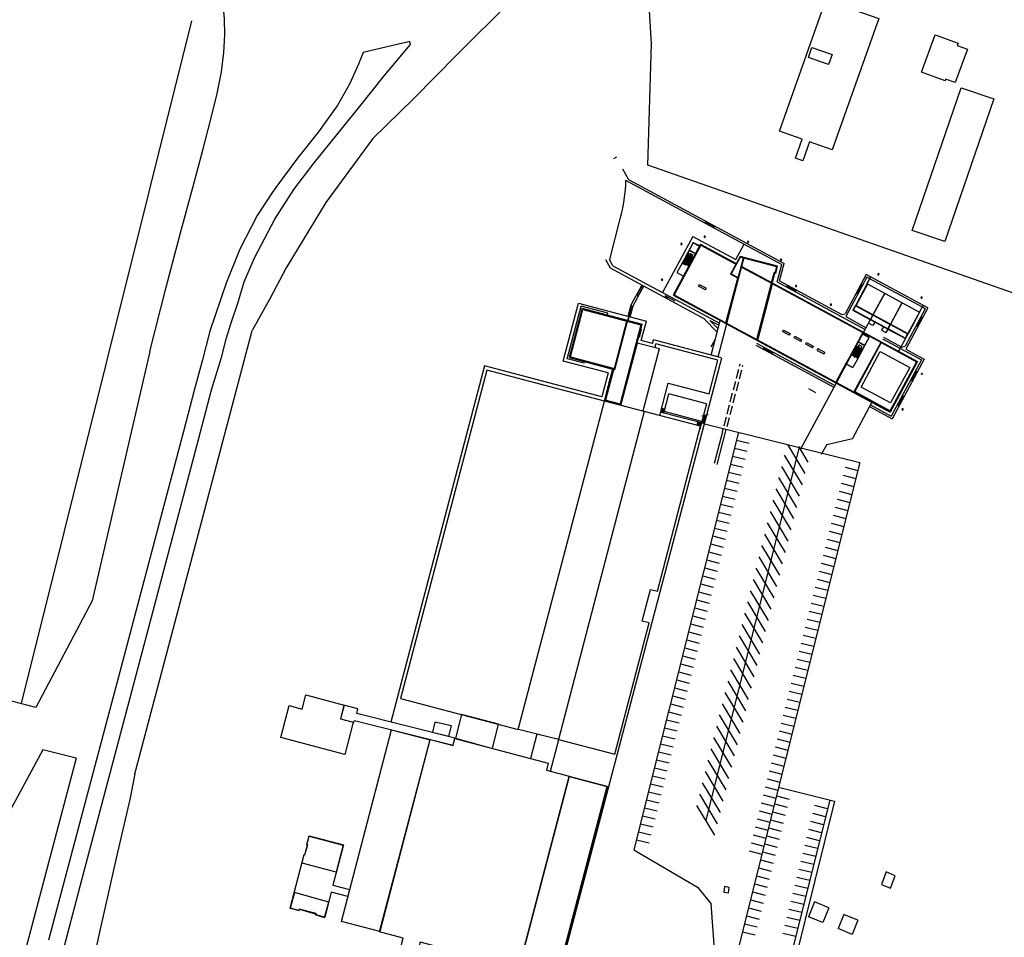
# Model space of a CAD drawing. Units: metres. Extents: x 295 to 779, y 55 to 405.
# Drawn here: x 534 to 578, y 319 to 361 of the extents above; entities that cross this region are included whole.
import ezdxf

# ---------------------------------------------------------------- set-up
doc = ezdxf.new("R2010")
doc.units = ezdxf.units.M
doc.header["$LTSCALE"] = 0.5
doc.linetypes.add('HIDDEN', pattern=[9.525, 6.35, -3.175])
doc.layers.add('VISTA', color=1, linetype='Continuous')

msp = doc.modelspace()

# ---------------------------------------------------------------- linework, layer by layer
at = {"layer": 'VISTA', "linetype": 'Continuous'}
for p, q in [((562.262, 360.03), (562.137, 362.051)), ((555.819, 361.917), (553.428, 359.54)), ((541.335, 361.072), (533.584, 329.988)), ((575.175, 360.433, 64.145), (575.175, 360.433, 64.145)), ((551.272, 360.134), (549.141, 359.638)), ((550.102, 358.565), (551.299, 359.999)), ((551.299, 359.999), (551.272, 360.134)), ((551.272, 360.134), (551.272, 360.134)), ((551.272, 360.134, 62.955), (551.272, 360.134, 62.955)), ((551.299, 359.999), (551.299, 359.999)), ((551.299, 359.999, 62.956), (551.299, 359.999, 62.956)), ((562.096, 354.496), (562.262, 360.03)), ((562.262, 360.03), (562.262, 360.03)), ((576.182, 359.954, 64.17), (576.182, 359.954, 64.17)), ((576.218, 360.052, 64.171), (576.218, 360.052, 64.171)), ((549.141, 359.638), (548.928, 359.107)), ((549.141, 359.638), (549.142, 359.638)), ((549.141, 359.638, 62.943), (549.142, 359.638, 62.943)), ((553.428, 359.54), (551.432, 357.521)), ((553.428, 359.54), (553.428, 359.54)), ((553.428, 359.54, 62.871), (553.428, 359.54, 62.871)), ((570.483, 359.537, 66.142), (570.483, 359.537, 66.142)), ((576.64, 359.786, 64.037), (576.64, 359.786, 64.037)), ((548.928, 359.107), (548.536, 358.213)), ((548.928, 359.107), (548.928, 359.107)), ((548.928, 359.107, 62.936), (548.928, 359.107, 62.936)), ((570.326, 359.085, 66.135), (570.326, 359.085, 66.135)), ((548.973, 357.151), (550.102, 358.565)), ((574.555, 358.735), (574.555, 358.735)), ((574.555, 358.735, 64.132), (574.555, 358.735, 64.132)), ((548.536, 358.213), (547.994, 357.245)), ((575.625, 358.345, 64.168), (575.625, 358.345, 64.168)), ((575.652, 358.418, 64.157), (575.652, 358.418, 64.157)), ((576.083, 358.261, 64.01), (576.083, 358.261, 64.01)), ((576.355, 358.028, 64.392), (576.356, 358.028, 64.392)), ((546.917, 354.611), (548.973, 357.151)), ((547.994, 357.245), (547.111, 356.019)), ((551.432, 357.521), (549.582, 355.719)), ((551.432, 357.521), (551.432, 357.521)), ((551.432, 357.521, 62.931), (551.432, 357.521, 62.931)), ((577.842, 357.517, 64.407), (577.842, 357.517, 64.407)), ((547.111, 356.019), (546.161, 354.813)), ((547.111, 356.019), (547.112, 356.019)), ((547.111, 356.019, 62.929), (547.112, 356.019, 62.929)), ((549.582, 355.719), (547.442, 352.801)), ((549.582, 355.719), (549.582, 355.719)), ((549.582, 355.719, 62.915), (549.582, 355.719, 62.915)), ((570.491, 355.194, 65.741), (570.491, 355.194, 65.741)), ((546.161, 354.813), (545.455, 353.884)), ((545.994, 353.394), (546.917, 354.611)), ((546.161, 354.813), (546.161, 354.813)), ((546.161, 354.813, 62.906), (546.161, 354.813, 62.906)), ((546.917, 354.611), (546.917, 354.611)), ((546.917, 354.611, 62.973), (546.917, 354.611, 62.973)), ((560.667, 354.86), (560.539, 354.789)), ((582.445, 347.382), (562.096, 354.496)), ((560.951, 354.34), (561.216, 353.856)), ((545.455, 353.884), (545.042, 353.323)), ((545.455, 353.884), (545.455, 353.884)), ((545.455, 353.884, 62.976), (545.455, 353.884, 62.976)), ((561.086, 353.824), (568.196, 349.986)), ((561.216, 353.856), (568.301, 350.031)), ((545.042, 353.323), (544.319, 352.212)), ((545.042, 353.323), (545.042, 353.323)), ((545.042, 353.323, 62.992), (545.042, 353.323, 62.992)), ((545.118, 352.046), (545.994, 353.394)), ((545.994, 353.394), (545.994, 353.394)), ((545.994, 353.394, 63.035), (545.994, 353.394, 63.035)), ((547.442, 352.801), (545.641, 349.834)), ((547.442, 352.801), (547.442, 352.801)), ((547.442, 352.801, 62.883), (547.442, 352.801, 62.883)), ((544.319, 352.212), (543.534, 350.671)), ((544.319, 352.212), (544.319, 352.212)), ((544.319, 352.212, 62.937), (544.319, 352.212, 62.937)), ((544.201, 350.29), (545.118, 352.046)), ((560.831, 352.052), (560.349, 350.207)), ((564.712, 351.92), (564.852, 351.866)), ((564.712, 351.92), (564.828, 351.83)), ((565.158, 351.679), (564.712, 351.92)), ((564.142, 351.261), (562.762, 348.706)), ((564.5, 350.898), (563.253, 348.588)), ((564.512, 350.857), (563.293, 348.6)), ((564.163, 350.985), (563.639, 350.015)), ((564.166, 350.975), (563.977, 350.625)), ((564.142, 351.261), (566.102, 350.203)), ((564.163, 350.985), (564.46, 350.825)), ((564.166, 350.975), (564.457, 350.818)), ((564.5, 350.898), (566.123, 350.021)), ((564.512, 350.857), (566.109, 349.995)), ((566.102, 350.203), (566.484, 350.91)), ((566.102, 350.203), (566.484, 350.91)), ((543.534, 350.671), (542.917, 349.128)), ((563.974, 350.618), (563.646, 350.012)), ((563.722, 349.995), (563.993, 350.497)), ((563.785, 349.962), (564.029, 350.413)), ((563.792, 349.958), (564.035, 350.409)), ((563.818, 349.975), (564.049, 350.402)), ((563.999, 350.357), (563.87, 350.427)), ((564.02, 350.397), (563.892, 350.467)), ((563.896, 349.953), (564.145, 350.415)), ((564.264, 350.462), (563.967, 350.622)), ((564.268, 350.468), (563.977, 350.625)), ((563.993, 350.497), (564.145, 350.415)), ((564.047, 350.408), (564.041, 350.411)), ((564.05, 350.415), (564.045, 350.418)), ((543.736, 349.196), (544.201, 350.29)), ((544.201, 350.29), (544.201, 350.29)), ((544.201, 350.29, 63.045), (544.201, 350.29, 63.045)), ((563.639, 350.015), (563.422, 349.613)), ((563.646, 350.012), (563.639, 350.015)), ((563.792, 349.958), (563.656, 350.031)), ((563.968, 349.914), (563.678, 350.071)), ((563.828, 350.041), (563.699, 350.11)), ((563.849, 350.08), (563.721, 350.15)), ((563.871, 350.12), (563.742, 350.189)), ((563.892, 350.16), (563.763, 350.229)), ((563.913, 350.199), (563.785, 350.269)), ((563.808, 349.966), (563.803, 349.969)), ((563.935, 350.239), (563.806, 350.308)), ((563.812, 349.973), (563.807, 349.976)), ((563.824, 349.971), (564.055, 350.398)), ((563.956, 350.278), (563.827, 350.348)), ((563.978, 350.318), (563.849, 350.387)), ((563.99, 349.953), (563.854, 350.026)), ((564.011, 349.993), (563.876, 350.066)), ((563.896, 349.953), (563.877, 349.989)), ((563.896, 349.953), (563.936, 349.957)), ((564.032, 350.033), (563.897, 350.106)), ((564.054, 350.072), (563.918, 350.145)), ((564.075, 350.112), (563.94, 350.185)), ((564.096, 350.151), (563.961, 350.224)), ((564.118, 350.191), (563.983, 350.264)), ((564.139, 350.231), (564.004, 350.304)), ((564.161, 350.27), (564.025, 350.343)), ((564.04, 350.386), (564.027, 350.394)), ((564.047, 350.383), (564.182, 350.31)), ((566.296, 350.343), (565.863, 349.54)), ((566.304, 350.31), (565.893, 349.549)), ((566.215, 349.375), (566.449, 350.272)), ((566.229, 349.342), (566.478, 350.295)), ((568.002, 349.897), (566.296, 350.343)), ((566.449, 350.272), (566.304, 350.31)), ((567.966, 349.875), (566.471, 350.266)), ((567.987, 349.186), (568.196, 349.986)), ((568.092, 349.231), (568.301, 350.031)), ((545.641, 349.834), (544.896, 348.419)), ((545.641, 349.834), (545.641, 349.834)), ((545.641, 349.834, 62.818), (545.641, 349.834, 62.818)), ((563.422, 349.613), (563.719, 349.453)), ((566.229, 349.342), (565.863, 349.54)), ((566.215, 349.375), (565.893, 349.549)), ((566.364, 349.857), (567.723, 349.124)), ((566.372, 349.887), (567.758, 349.139)), ((567.73, 349.154), (567.844, 349.589)), ((567.737, 349.15), (567.852, 349.587)), ((567.866, 349.584), (567.751, 349.143)), ((567.844, 349.589), (567.852, 349.618)), ((567.917, 349.57), (567.844, 349.589)), ((567.895, 349.607), (567.852, 349.618)), ((567.895, 349.607), (567.966, 349.875)), ((567.917, 349.57), (568.002, 349.897)), ((542.917, 349.128), (542.171, 346.947)), ((542.917, 349.128), (542.918, 349.128)), ((542.917, 349.128, 62.975), (542.918, 349.128, 62.975)), ((543.452, 348.272), (543.736, 349.196)), ((564.406, 348.988), (564.445, 349.061)), ((564.749, 348.897), (564.445, 349.061)), ((565.656, 347.325), (566.189, 349.364)), ((565.697, 347.303), (566.229, 349.342)), ((567.055, 346.569), (567.723, 349.124)), ((567.082, 346.555), (567.758, 349.139)), ((567.11, 346.54), (567.777, 349.094)), ((567.723, 349.124), (571.878, 346.881)), ((567.758, 349.139), (572.711, 346.465)), ((567.987, 349.186), (571.99, 347.025)), ((568.092, 349.231), (570.933, 347.698)), ((571.603, 348.634), (571.844, 349.079)), ((572.087, 349.108), (572.247, 349.405)), ((564.71, 348.824), (564.406, 348.988)), ((564.749, 348.897), (564.71, 348.824)), ((568.419, 349.005), (568.56, 348.951)), ((568.419, 349.005), (568.535, 348.915)), ((568.865, 348.765), (568.419, 349.005)), ((571.603, 348.634), (571.657, 348.774)), ((571.603, 348.634), (571.693, 348.75)), ((543.136, 347.326), (543.452, 348.272)), ((543.452, 348.272), (543.452, 348.272)), ((543.452, 348.272, 63.147), (543.452, 348.272, 63.147)), ((544.896, 348.419), (544.089, 346.974)), ((544.896, 348.419), (544.896, 348.419)), ((544.896, 348.419, 62.791), (544.896, 348.419, 62.791)), ((558.248, 345.58), (558.944, 348.22)), ((558.944, 348.22), (562.034, 347.405)), ((562.892, 348.548), (563.032, 348.494)), ((562.892, 348.548), (563.008, 348.458)), ((563.337, 348.307), (562.892, 348.548)), ((563.253, 348.588), (565.648, 347.295)), ((563.293, 348.6), (565.656, 347.325)), ((558.432, 345.687), (559.063, 348.08)), ((559.116, 347.988), (558.523, 345.74)), ((558.578, 345.772), (559.148, 347.933)), ((560.285, 347.758), (559.063, 348.08)), ((559.116, 347.988), (561.843, 347.269)), ((559.148, 347.933), (561.788, 347.237)), ((560.265, 347.685), (560.285, 347.758)), ((570.933, 347.698), (571.075, 347.74)), ((571.558, 348.097), (572.337, 347.677)), ((574.469, 347.805), (574.636, 348.115)), ((542.923, 346.646), (543.136, 347.326)), ((543.136, 347.326), (543.136, 347.326)), ((543.136, 347.326, 63.149), (543.136, 347.326, 63.149)), ((544.435, 347.594), (544.435, 347.594)), ((544.435, 347.594, 62.774), (544.435, 347.594, 62.774)), ((560.579, 345.244), (561.149, 347.406)), ((560.597, 345.193), (561.178, 347.398)), ((561.619, 346.421), (561.843, 347.269)), ((561.798, 346.513), (562.034, 347.405)), ((564.986, 345.859), (565.396, 347.427)), ((565.298, 345.776), (565.689, 347.273)), ((565.648, 347.295), (571.463, 344.155)), ((565.656, 347.325), (567.055, 346.569)), ((571.105, 347.605), (572.033, 347.104)), ((572.223, 347.466), (571.919, 346.893)), ((572.422, 347.361), (572.337, 347.201)), ((572.35, 347.67), (573.129, 347.249)), ((574.585, 347.599), (574.344, 347.154)), ((574.344, 347.154), (574.392, 347.293)), ((574.344, 347.154), (574.432, 347.276)), ((541.571, 337.451), (544.089, 346.974)), ((542.171, 346.947), (541.833, 345.643)), ((542.171, 346.947), (542.171, 346.947)), ((542.171, 346.947, 62.993), (542.171, 346.947, 62.993)), ((561.788, 347.237), (560.839, 343.64)), ((561.714, 346.69), (561.804, 347.031)), ((561.737, 346.867), (561.759, 346.861)), ((561.739, 346.874), (561.76, 346.868)), ((561.78, 347.03), (561.802, 347.024)), ((561.782, 347.037), (561.804, 347.031)), ((568.228, 346.925), (568.267, 346.997)), ((568.532, 346.761), (568.228, 346.925)), ((568.267, 346.997), (568.571, 346.833)), ((568.571, 346.833), (568.532, 346.761)), ((571.878, 346.881), (571.258, 345.732)), ((571.919, 346.893), (571.284, 345.718)), ((571.879, 346.82), (572.176, 346.66)), ((571.904, 346.866), (572.696, 346.439)), ((572.826, 347.143), (572.738, 346.984)), ((573.024, 347.036), (572.936, 346.877)), ((573.142, 347.242), (573.921, 346.822)), ((542.692, 345.739), (542.923, 346.646)), ((560.874, 343.567), (561.626, 346.419)), ((561.619, 346.421), (562.631, 346.154)), ((561.692, 346.696), (561.714, 346.69)), ((561.694, 346.703), (561.716, 346.698)), ((562.316, 346.376), (561.798, 346.513)), ((562.316, 346.376), (562.362, 346.55)), ((565.459, 345.734), (562.362, 346.55)), ((562.427, 346.208), (562.469, 346.367)), ((565.289, 345.624), (562.469, 346.367)), ((565.174, 346.615), (564.96, 346.219)), ((567.055, 346.569), (570.659, 344.623)), ((568.756, 346.64), (568.795, 346.712)), ((569.06, 346.476), (568.756, 346.64)), ((568.795, 346.712), (569.099, 346.548)), ((569.099, 346.548), (569.06, 346.476)), ((569.06, 346.476), (569.099, 346.548)), ((569.099, 346.548), (569.06, 346.476)), ((569.284, 346.355), (569.323, 346.427)), ((569.323, 346.427), (569.627, 346.263)), ((572.711, 346.465), (571.463, 344.155)), ((572.723, 346.425), (571.504, 344.167)), ((571.683, 346.456), (571.98, 346.296)), ((571.687, 346.463), (571.977, 346.306)), ((571.876, 346.814), (572.166, 346.657)), ((571.977, 346.306), (572.17, 346.663)), ((571.98, 346.296), (572.176, 346.66)), ((572.711, 346.465), (574.374, 345.567)), ((572.723, 346.425), (574.333, 345.555)), ((572.782, 346.597), (574.559, 345.638)), ((572.825, 346.676), (573.665, 346.222)), ((561.882, 343.311), (562.631, 346.154)), ((567.814, 345.929), (567.368, 346.17)), ((567.368, 346.17), (567.509, 346.116)), ((567.368, 346.17), (567.485, 346.08)), ((569.588, 346.191), (569.284, 346.355)), ((569.588, 346.191), (569.627, 346.263)), ((569.812, 346.07), (569.851, 346.142)), ((569.812, 346.07), (570.116, 345.906)), ((570.155, 345.978), (569.851, 346.142)), ((570.155, 345.978), (570.116, 345.906)), ((570.116, 345.906), (570.155, 345.978)), ((571.411, 345.952), (571.546, 345.879)), ((571.432, 345.991), (571.567, 345.918)), ((571.444, 345.832), (571.711, 346.326)), ((571.453, 346.031), (571.589, 345.958)), ((571.475, 346.071), (571.61, 345.997)), ((571.495, 345.784), (571.725, 346.211)), ((571.496, 346.11), (571.631, 346.037)), ((571.501, 345.78), (571.732, 346.208)), ((571.514, 345.773), (571.745, 346.2)), ((571.517, 346.15), (571.653, 346.077)), ((571.521, 345.77), (571.752, 346.197)), ((571.539, 346.189), (571.674, 346.116)), ((571.56, 346.229), (571.695, 346.156)), ((571.717, 346.195), (571.582, 346.269)), ((571.586, 345.755), (571.853, 346.25)), ((571.615, 345.944), (571.744, 345.874)), ((571.636, 345.983), (571.765, 345.914)), ((571.637, 345.676), (571.973, 346.3)), ((571.658, 346.023), (571.786, 345.953)), ((571.665, 345.712), (571.98, 346.296)), ((571.679, 346.062), (571.808, 345.993)), ((571.7, 346.102), (571.829, 346.033)), ((571.853, 346.25), (571.711, 346.326)), ((571.722, 346.142), (571.851, 346.072)), ((571.723, 346.192), (571.737, 346.185)), ((571.738, 346.209), (571.743, 346.207)), ((571.742, 346.216), (571.747, 346.213)), ((571.743, 346.181), (571.872, 346.112)), ((573.665, 346.222), (573.808, 346.265)), ((573.837, 346.13), (574.681, 345.674)), ((541.833, 345.643), (541.47, 344.306)), ((541.833, 345.643), (541.833, 345.643)), ((541.833, 345.643, 63.086), (541.833, 345.643, 63.086)), ((542.245, 344.273), (542.692, 345.739)), ((557.945, 317.189), (565.472, 345.73)), ((560.291, 345.041), (558.248, 345.58)), ((559.2, 345.484), (558.432, 345.687)), ((558.523, 345.74), (560.552, 345.205)), ((558.578, 345.772), (560.579, 345.244)), ((559.2, 345.484), (559.219, 345.557)), ((564.883, 344.086), (565.289, 345.624)), ((565.298, 345.776), (564.986, 345.859)), ((571.258, 345.732), (571.115, 345.468)), ((571.284, 345.718), (571.142, 345.454)), ((571.258, 345.732), (571.284, 345.718)), ((571.368, 345.873), (571.665, 345.712)), ((571.389, 345.912), (571.524, 345.839)), ((571.444, 345.832), (571.425, 345.867)), ((571.637, 345.676), (571.432, 345.297)), ((571.444, 345.832), (571.484, 345.835)), ((571.499, 345.768), (571.505, 345.765)), ((571.503, 345.774), (571.508, 345.771)), ((571.551, 345.825), (571.68, 345.755)), ((571.572, 345.864), (571.701, 345.795)), ((571.594, 345.904), (571.722, 345.835)), ((574.333, 345.555), (573.114, 343.298)), ((574.374, 345.567), (573.127, 343.257)), ((574.559, 345.638), (573.179, 343.082)), ((574.681, 345.674), (573.215, 342.96)), ((554.664, 345.369), (550.409, 329.149)), ((560.006, 343.961), (554.664, 345.369)), ((560.291, 345.041), (560.006, 343.961)), ((560.141, 343.824), (560.508, 345.217)), ((560.185, 343.813), (560.552, 345.205)), ((560.455, 345.072), (560.414, 344.92)), ((560.492, 345.213), (560.456, 345.079)), ((560.552, 345.205), (560.597, 345.193)), ((571.115, 345.468), (570.659, 344.623)), ((571.142, 345.454), (570.671, 344.583)), ((571.142, 345.454), (571.115, 345.468)), ((571.142, 345.454), (571.432, 345.297)), ((574.097, 344.678), (574.338, 345.123)), ((574.338, 345.123), (574.248, 345.007)), ((574.338, 345.123), (574.284, 344.983)), ((560.328, 344.593), (560.288, 344.441)), ((560.37, 344.753), (560.33, 344.601)), ((560.412, 344.912), (560.372, 344.76)), ((562.642, 343.11), (563.028, 344.575)), ((563.028, 344.575), (564.883, 344.086)), ((570.671, 344.583), (569.048, 341.576)), ((570.686, 344.609), (571.478, 344.182)), ((541.47, 344.306), (540.962, 342.378)), ((541.47, 344.306), (541.47, 344.306)), ((541.47, 344.306, 63.097), (541.47, 344.306, 63.097)), ((541.644, 342.01), (542.245, 344.273)), ((542.245, 344.273), (542.245, 344.273)), ((542.245, 344.273, 63.118), (542.245, 344.273, 63.118)), ((560.244, 344.274), (560.204, 344.122)), ((560.286, 344.434), (560.246, 344.281)), ((569.407, 344.329), (569.729, 344.156)), ((571.463, 344.155), (573.127, 343.257)), ((571.504, 344.167), (573.114, 343.298)), ((571.518, 344.194), (573.129, 343.325)), ((560.122, 343.758, 65.321), (560.122, 343.758, 65.321)), ((561.933, 343.291, 65.296), (560.125, 343.762)), ((560.125, 343.762), (560.125, 343.762)), ((560.125, 343.762, 65.318), (560.125, 343.762, 65.318)), ((562.825, 343.217), (563.055, 344.087)), ((564.765, 343.636), (563.055, 344.087)), ((572.295, 343.706), (571.407, 342.062)), ((573.729, 343.995), (573.488, 343.549)), ((573.488, 343.549), (573.536, 343.688)), ((561.933, 343.291, 65.296), (561.933, 343.291, 65.296)), ((561.933, 343.291, 65.296), (561.933, 343.291, 65.296)), ((561.933, 343.291, 65.296), (561.933, 343.291, 65.296)), ((561.937, 343.282, 65.313), (561.938, 343.282, 65.313)), ((561.937, 343.282, 65.313), (561.938, 343.282, 65.313)), ((561.937, 343.282, 65.313), (561.938, 343.282, 65.313)), ((562.825, 343.217), (562.68, 343.256)), ((562.837, 343.261), (562.692, 343.299)), ((562.848, 343.304), (562.703, 343.343)), ((562.86, 343.348), (562.714, 343.386)), ((562.871, 343.391), (562.726, 343.43)), ((564.554, 342.839), (562.844, 343.29)), ((564.765, 343.636), (564.535, 342.766)), ((572.191, 343.513), (573.215, 342.96)), ((572.234, 343.593), (573.179, 343.082)), ((573.488, 343.549), (573.576, 343.671)), ((564.535, 342.766), (562.825, 343.217)), ((564.361, 342.812), (564.323, 342.667)), ((564.405, 342.801), (564.366, 342.656)), ((564.448, 342.789), (564.41, 342.644)), ((564.692, 342.772), (564.547, 342.81)), ((564.556, 343.09), (564.844, 343.158)), ((564.703, 342.815), (564.558, 342.853)), ((564.715, 342.859), (564.57, 342.897)), ((564.726, 342.902), (564.581, 342.94)), ((564.738, 342.946), (564.592, 342.984)), ((564.749, 342.989), (564.604, 343.027)), ((564.76, 343.033), (564.615, 343.071)), ((564.772, 343.076), (564.627, 343.114)), ((540.962, 342.378), (540.345, 340.042)), ((564.492, 342.778), (564.453, 342.633)), ((564.535, 342.766), (564.459, 342.476)), ((564.68, 342.728), (564.535, 342.766)), ((538.825, 331.35), (541.644, 342.01)), ((570.239, 341.792), (571.407, 342.062)), ((570.239, 341.792), (569.989, 341.328)), ((540.345, 340.042), (538.246, 332.126)), ((538.753, 326.79), (541.571, 337.451)), ((534.253, 329.819), (514.946, 334.691)), ((536.814, 334.666), (534.253, 329.819)), ((538.246, 332.126), (536.675, 326.185)), ((536.338, 321.961), (538.825, 331.35)), ((548.267, 329.914, 64.69), (548.267, 329.914, 64.69)), ((548.279, 329.926, 64.731), (548.279, 329.926, 64.731)), ((550.845, 330.219, 64.516), (550.845, 330.219, 64.516)), ((548.852, 329.541, 64.718), (548.852, 329.541, 64.718)), ((548.905, 329.754, 64.675), (548.905, 329.754, 64.675)), ((553.617, 329.513, 65.309), (553.617, 329.513, 65.309)), ((548.112, 329.295, 64.703), (548.112, 329.295, 64.703)), ((548.112, 329.294, 65.743), (548.112, 329.294, 65.743)), ((548.696, 329.14, 65.733), (548.696, 329.14, 65.733)), ((548.724, 329.141, 64.742), (548.724, 329.141, 64.742)), ((548.745, 329.225, 64.739), (548.745, 329.225, 64.739)), ((552.411, 329.152, 66.77), (552.412, 329.152, 66.77)), ((553.161, 328.971), (553.161, 328.971)), ((553.161, 328.971, 66.786), (553.161, 328.971, 66.786)), ((550.434, 328.8, 64.827), (550.434, 328.8, 64.827)), ((552.3, 328.69, 66.778), (552.3, 328.69, 66.778)), ((553.05, 328.509, 66.76), (553.05, 328.509, 66.76)), ((556.204, 328.813, 65.339), (556.204, 328.813, 65.339)), ((558.031, 328.358), (556.209, 328.813)), ((556.209, 328.813), (556.209, 328.813)), ((556.209, 328.813, 65.335), (556.209, 328.813, 65.335)), ((557.041, 328.584, 65.365), (557.041, 328.584, 65.365)), ((552.172, 328.347, 65.451), (552.172, 328.347, 65.451)), ((552.193, 328.356, 65.344), (552.193, 328.356, 65.344)), ((553.238, 328.081, 65.352), (553.238, 328.081, 65.352)), ((553.241, 328.094, 65.339), (553.241, 328.094, 65.339)), ((553.322, 328.417), (553.323, 328.417)), ((553.322, 328.417, 65.322), (553.323, 328.417, 65.322)), ((553.322, 328.4), (553.322, 328.4)), ((553.322, 328.4, 65.33), (553.322, 328.4, 65.33)), ((553.334, 328.385, 65.336), (553.334, 328.385, 65.336)), ((534.567, 327.884), (528.139, 316.001)), ((536.077, 327.503), (534.567, 327.884)), ((548.312, 327.681), (548.312, 327.681)), ((548.312, 327.681, 65.733), (548.312, 327.681, 65.733)), ((555.035, 327.958), (555.036, 327.958)), ((555.035, 327.958, 65.356), (555.036, 327.958, 65.356)), ((536.077, 327.503), (524.782, 284.716)), ((556.758, 327.492, 65.342), (556.758, 327.492, 65.342)), ((557.56, 327.285, 65.365), (557.56, 327.285, 65.365)), ((557.566, 327.283, 65.372), (557.567, 327.283, 65.372)), ((538.753, 326.79), (538.52, 325.622)), ((538.753, 326.79), (538.753, 326.79)), ((538.753, 326.79, 63.375), (538.753, 326.79, 63.375)), ((557.476, 326.959, 65.362), (557.476, 326.959, 65.362)), ((557.483, 326.966, 65.356), (557.483, 326.966, 65.356)), ((557.675, 326.908), (557.675, 326.908)), ((557.675, 326.908, 65.367), (557.675, 326.908, 65.367)), ((536.675, 326.185), (534.821, 319.219)), ((538.52, 325.622), (537.909, 322.957)), ((538.52, 325.622), (538.52, 325.622)), ((538.52, 325.622, 63.375), (538.52, 325.622, 63.375)), ((570.38, 325.6), (567.781, 315.19)), ((570.598, 325.545), (567.977, 315.046)), ((548.237, 323.553, 64.922), (548.237, 323.553, 64.922)), ((548.244, 323.557, 64.992), (548.244, 323.557, 64.992)), ((537.909, 322.957), (537.147, 319.589)), ((537.909, 322.957), (537.91, 322.957)), ((537.909, 322.957, 63.38), (537.91, 322.957, 63.38)), ((547.911, 322.317), (547.911, 322.317)), ((547.911, 322.317, 64.95), (547.911, 322.317, 64.95)), ((534.622, 315.457), (536.338, 321.961)), ((547.766, 321.729, 64.798), (547.766, 321.729, 64.798)), ((547.692, 321.412, 64.591), (547.692, 321.412, 64.591)), ((547.583, 320.944), (547.583, 320.944)), ((547.583, 320.944, 64.979), (547.583, 320.944, 64.979)), ((569.685, 320.963), (569.409, 320.287)), ((570.334, 320.694), (569.685, 320.963)), ((566.624, 320.471), (565.031, 314.085)), ((570.334, 320.694), (570.06, 320.02)), ((571.021, 320.391), (570.757, 319.746)), ((571.661, 320.129), (571.021, 320.391)), ((547.388, 320.257, 64.972), (547.388, 320.257, 64.972)), ((547.393, 320.269, 64.987), (547.394, 320.269, 64.987)), ((548.159, 320.071), (548.16, 320.071)), ((548.159, 320.071, 64.821), (548.16, 320.071, 64.821)), ((570.062, 320.02), (569.409, 320.287)), ((571.661, 320.129), (571.397, 319.484)), ((537.147, 319.589), (537.147, 319.589)), ((537.147, 319.589, 63.353), (537.147, 319.589, 63.353)), ((549.889, 319.601, 65.302), (549.889, 319.601, 65.302)), ((549.897, 319.618, 65.29), (549.897, 319.618, 65.29)), ((571.399, 319.484), (570.757, 319.746))]:
    msp.add_line(p, q, dxfattribs=at)
at = {"layer": 'VISTA'}
for p, q in [((564.512, 350.857), (566.109, 349.995)), ((561.816, 349.015), (561.557, 348.536)), ((561.829, 349.008), (561.57, 348.529)), ((561.882, 348.979), (561.623, 348.5)), ((561.895, 348.972), (561.636, 348.493)), ((561.206, 347.623), (561.342, 348.14)), ((561.22, 347.619), (561.356, 348.133)), ((561.278, 347.604), (561.41, 348.104)), ((561.293, 347.6), (561.424, 348.096)), ((569.627, 346.263), (569.588, 346.191)), ((566.219, 342.35), (561.465, 323.339)), ((564.682, 342.734), (571.748, 340.967)), ((566.128, 341.986), (566.71, 341.841)), ((568.984, 341.659), (564.738, 324.68)), ((566.037, 341.622), (566.619, 341.477)), ((569.26, 340.469), (568.469, 341.787)), ((569.389, 340.983), (568.964, 341.691)), ((565.946, 341.259), (566.528, 341.113)), ((569.131, 339.954), (568.321, 341.305)), ((565.855, 340.895), (566.437, 340.749)), ((571.748, 340.967), (566.624, 320.471)), ((569.003, 339.44), (568.192, 340.79)), ((571.075, 340.749), (571.657, 340.604)), ((565.673, 340.167), (566.255, 340.022)), ((565.764, 340.531), (566.346, 340.385)), ((568.874, 338.925), (568.064, 340.276)), ((570.984, 340.385), (571.566, 340.24)), ((565.582, 339.803), (566.164, 339.658)), ((568.745, 338.411), (567.935, 339.762)), ((570.802, 339.658), (571.385, 339.512)), ((570.893, 340.022), (571.476, 339.876)), ((565.491, 339.44), (566.073, 339.294)), ((568.617, 337.896), (567.807, 339.247)), ((570.712, 339.294), (571.294, 339.148)), ((565.4, 339.076), (565.982, 338.93)), ((570.621, 338.93), (571.203, 338.785)), ((565.218, 338.348), (565.8, 338.203)), ((565.309, 338.712), (565.891, 338.566)), ((568.488, 337.382), (567.678, 338.733)), ((570.53, 338.566), (571.112, 338.421)), ((565.127, 337.984), (565.709, 337.839)), ((568.36, 336.867), (567.549, 338.218)), ((570.439, 338.203), (571.021, 338.057)), ((565.036, 337.621), (565.618, 337.475)), ((568.231, 336.353), (567.421, 337.704)), ((570.257, 337.475), (570.839, 337.329)), ((570.348, 337.839), (570.93, 337.693)), ((564.945, 337.257), (565.527, 337.111)), ((568.102, 335.838), (567.292, 337.189)), ((570.166, 337.111), (570.748, 336.966)), ((564.763, 336.529), (565.345, 336.384)), ((564.854, 336.893), (565.436, 336.747)), ((567.974, 335.324), (567.163, 336.675)), ((570.075, 336.747), (570.657, 336.602)), ((564.672, 336.165), (565.254, 336.02)), ((567.845, 334.809), (567.035, 336.16)), ((569.984, 336.384), (570.566, 336.238)), ((564.581, 335.802), (565.163, 335.656)), ((567.716, 334.295), (566.906, 335.646)), ((569.802, 335.656), (570.384, 335.51)), ((569.893, 336.02), (570.475, 335.874)), ((564.49, 335.438), (565.072, 335.292)), ((569.711, 335.292), (570.293, 335.147)), ((564.399, 335.074), (564.981, 334.928)), ((567.588, 333.781), (566.777, 335.131)), ((569.62, 334.928), (570.202, 334.783)), ((564.217, 334.346), (564.8, 334.201)), ((564.308, 334.71), (564.891, 334.565)), ((567.459, 333.266), (566.649, 334.617)), ((569.529, 334.565), (570.111, 334.419)), ((564.127, 333.983), (564.709, 333.837)), ((567.33, 332.752), (566.52, 334.102)), ((569.347, 333.837), (569.929, 333.691)), ((569.438, 334.201), (570.02, 334.055)), ((564.036, 333.619), (564.618, 333.473)), ((567.202, 332.237), (566.392, 333.588)), ((569.256, 333.473), (569.838, 333.328)), ((563.945, 333.255), (564.527, 333.109)), ((567.073, 331.723), (566.263, 333.073)), ((569.165, 333.109), (569.747, 332.964)), ((563.763, 332.527), (564.345, 332.382)), ((563.854, 332.891), (564.436, 332.746)), ((566.945, 331.208), (566.134, 332.559)), ((569.074, 332.745), (569.656, 332.6)), ((563.672, 332.164), (564.254, 332.018)), ((566.816, 330.694), (566.006, 332.044)), ((568.983, 332.382), (569.565, 332.236)), ((563.581, 331.8), (564.163, 331.654)), ((568.801, 331.654), (569.383, 331.509)), ((568.892, 332.018), (569.474, 331.872)), ((563.49, 331.436), (564.072, 331.29)), ((566.687, 330.179), (565.877, 331.53)), ((568.71, 331.29), (569.292, 331.145)), ((563.308, 330.708), (563.89, 330.563)), ((563.399, 331.072), (563.981, 330.927)), ((566.559, 329.665), (565.748, 331.015)), ((568.619, 330.926), (569.201, 330.781)), ((563.217, 330.345), (563.799, 330.199)), ((566.43, 329.15), (565.62, 330.501)), ((568.528, 330.563), (569.111, 330.417)), ((563.126, 329.981), (563.708, 329.835)), ((566.301, 328.636), (565.491, 329.986)), ((568.347, 329.835), (568.929, 329.69)), ((568.437, 330.199), (569.02, 330.053)), ((563.035, 329.617), (563.617, 329.471)), ((566.173, 328.121), (565.362, 329.472)), ((568.256, 329.471), (568.838, 329.326)), ((562.944, 329.253), (563.526, 329.108)), ((566.044, 327.607), (565.234, 328.957)), ((568.165, 329.107), (568.747, 328.962)), ((562.762, 328.526), (563.344, 328.38)), ((562.853, 328.889), (563.435, 328.744)), ((568.074, 328.744), (568.656, 328.598)), ((562.671, 328.162), (563.253, 328.016)), ((565.915, 327.092), (565.105, 328.443)), ((567.892, 328.016), (568.474, 327.871)), ((567.983, 328.38), (568.565, 328.234)), ((562.58, 327.798), (563.162, 327.652)), ((565.787, 326.578), (564.976, 327.928)), ((567.801, 327.652), (568.383, 327.507)), ((562.489, 327.434), (563.071, 327.289)), ((565.658, 326.063), (564.848, 327.414)), ((567.71, 327.288), (568.292, 327.143)), ((562.307, 326.707), (562.889, 326.561)), ((562.398, 327.07), (562.98, 326.925)), ((565.529, 325.549), (564.719, 326.899)), ((567.619, 326.925), (568.201, 326.779)), ((562.216, 326.343), (562.798, 326.197)), ((565.401, 325.034), (564.591, 326.385)), ((567.528, 326.561), (568.11, 326.415)), ((562.125, 325.979), (562.707, 325.833)), ((565.272, 324.52), (564.462, 325.87)), ((567.346, 325.833), (567.928, 325.688)), ((567.437, 326.197), (568.019, 326.052)), ((567.953, 325.788), (568.535, 325.643)), ((568.051, 326.181), (570.598, 325.545)), ((562.034, 325.615), (562.616, 325.47)), ((565.144, 324.005), (564.333, 325.356)), ((567.255, 325.469), (567.837, 325.324)), ((567.862, 325.424), (568.444, 325.279)), ((570.282, 325.207), (569.7, 325.352)), ((561.852, 324.888), (562.435, 324.742)), ((561.943, 325.251), (562.526, 325.106)), ((567.164, 325.106), (567.746, 324.96)), ((567.771, 325.06), (568.354, 324.915)), ((570.191, 324.843), (569.609, 324.988)), ((561.762, 324.524), (562.344, 324.378)), ((567.073, 324.742), (567.655, 324.596)), ((567.681, 324.696), (568.263, 324.551)), ((570.1, 324.479), (569.518, 324.624)), ((561.671, 324.16), (562.253, 324.014)), ((566.891, 324.014), (567.473, 323.869)), ((566.982, 324.378), (567.564, 324.233)), ((567.499, 323.969), (568.081, 323.823)), ((567.59, 324.333), (568.172, 324.187)), ((570.009, 324.115), (569.427, 324.26)), ((561.58, 323.796), (562.162, 323.651)), ((566.8, 323.65), (567.382, 323.505)), ((567.408, 323.605), (567.99, 323.46)), ((569.827, 323.387), (569.245, 323.533)), ((569.918, 323.751), (569.336, 323.897)), ((561.465, 323.339), (564.363, 321.636)), ((566.709, 323.287), (567.291, 323.141)), ((567.317, 323.241), (567.899, 323.096)), ((569.737, 323.024), (569.154, 323.169)), ((567.226, 322.877), (567.809, 322.732)), ((569.646, 322.66), (569.064, 322.805)), ((567.136, 322.513), (567.718, 322.368)), ((569.555, 322.296), (568.973, 322.441)), ((566.954, 321.786), (567.536, 321.64)), ((567.045, 322.15), (567.627, 322.004)), ((569.464, 321.932), (568.882, 322.077)), ((564.363, 321.636), (564.963, 320.886)), ((566.863, 321.422), (567.445, 321.277)), ((569.282, 321.204), (568.7, 321.35)), ((569.373, 321.568), (568.791, 321.714)), ((564.963, 320.886), (565.123, 318.8)), ((566.772, 321.058), (567.354, 320.913)), ((569.192, 320.841), (568.609, 320.986)), ((566.681, 320.694), (567.263, 320.549)), ((569.101, 320.477), (568.519, 320.622)), ((566.5, 319.967), (567.082, 319.821)), ((566.59, 320.33), (567.173, 320.185)), ((569.01, 320.113), (568.428, 320.258)), ((566.409, 319.603), (566.991, 319.457)), ((568.828, 319.385), (568.246, 319.531)), ((568.919, 319.749), (568.337, 319.894))]:
    msp.add_line(p, q, dxfattribs=at)
at = {"layer": 'VISTA', "linetype": 'Continuous', "extrusion": (7.43221e-16, -1.94185e-16, -1)}
for p, q in [((560.394, 349.814), (560.189, 350.188)), ((560.504, 349.925), (560.349, 350.207)), ((564.658, 347.512), (560.394, 349.814)), ((560.504, 349.925), (565.363, 347.302)), ((565.257, 346.897), (564.658, 347.512)), ((564.926, 347.435), (565.298, 347.054))]:
    msp.add_line(p, q, dxfattribs=at)
at = {"layer": 'VISTA', "linetype": 'Continuous', "extrusion": (7.416e-16, -4.00357e-16, -1)}
for p, q in [((572.036, 349.519), (571.075, 347.74)), ((574.847, 348.001), (572.036, 349.519)), ((572.072, 349.397), (571.105, 347.605)), ((572.204, 349.326), (572.072, 349.397)), ((574.593, 348.036), (572.204, 349.326)), ((574.725, 347.965), (573.808, 346.265)), ((574.847, 348.001), (573.837, 346.13)), ((574.725, 347.965), (574.593, 348.036))]:
    msp.add_line(p, q, dxfattribs=at)
at = {"layer": 'VISTA', "linetype": 'Continuous', "extrusion": (1.11785e-15, 2.9865e-16, -1)}
for p, q in [((572.087, 349.108), (571.545, 348.104)), ((572.093, 349.088), (571.558, 348.097)), ((574.449, 347.816), (572.079, 349.095)), ((572.871, 348.667), (572.344, 347.69)), ((572.357, 347.683), (572.885, 348.66)), ((573.663, 348.24), (573.136, 347.263)), ((573.149, 347.255), (573.677, 348.233)), ((572.223, 347.466), (571.444, 347.887)), ((572.23, 347.48), (571.451, 347.9)), ((573.941, 346.828), (571.565, 348.111)), ((574.455, 347.812), (573.928, 346.835)), ((574.469, 347.805), (573.941, 346.828)), ((572.337, 347.201), (572.139, 347.307)), ((573.015, 347.039), (572.236, 347.459)), ((573.022, 347.052), (572.243, 347.473)), ((572.738, 346.984), (572.936, 346.877)), ((573.022, 347.052), (573.129, 347.249)), ((573.028, 347.032), (573.82, 346.604)), ((573.035, 347.045), (573.142, 347.242)), ((573.814, 346.625), (573.035, 347.045)), ((573.807, 346.611), (573.928, 346.835)), ((573.82, 346.604), (573.941, 346.828)), ((573.82, 346.604), (573.512, 346.033))]:
    msp.add_line(p, q, dxfattribs=at)
at = {"layer": 'VISTA', "linetype": 'HIDDEN', "ltscale": 1.2}
for p, q in [((561.344, 348.14), (561.557, 348.536)), ((561.425, 348.1), (561.637, 348.493)), ((561.196, 347.44), (561.242, 347.614)), ((561.212, 347.436), (561.257, 347.608))]:
    msp.add_line(p, q, dxfattribs=at)
at = {"layer": 'VISTA', "linetype": 'HIDDEN'}
for p, q in [((566.135, 344.81), (566.242, 345.217)), ((566.277, 345.353), (566.303, 345.451)), ((565.993, 344.267), (566.1, 344.674)), ((565.851, 343.724), (565.958, 344.131)), ((565.71, 343.181), (565.816, 343.588)), ((565.568, 342.638), (565.674, 343.045)), ((565.494, 342.357), (565.124, 340.928)), ((565.494, 342.357), (565.532, 342.502))]:
    msp.add_line(p, q, dxfattribs=at)
at = {"layer": 'VISTA', "linetype": 'HIDDEN', "extrusion": (7.43221e-16, -1.94185e-16, -1)}
for p, q in [((566.271, 344.774), (566.377, 345.181)), ((566.413, 345.317), (566.428, 345.375)), ((566.129, 344.231), (566.235, 344.638)), ((565.987, 343.688), (566.093, 344.095)), ((565.845, 343.145), (565.952, 343.552)), ((565.703, 342.602), (565.81, 343.009)), ((565.252, 340.875), (565.668, 342.466))]:
    msp.add_line(p, q, dxfattribs=at)
at = {"layer": 'VISTA'}
for points in [[(539.43, 346.013), (540.184, 348.953), (540.835, 351.423), (541.389, 353.48), (541.847, 355.183), (542.214, 356.59), (542.494, 357.761), (542.691, 358.754), (542.808, 359.627), (542.85, 360.429), (542.833, 361.159), (542.773, 361.81), (542.684, 362.371), (542.584, 362.833), (542.488, 363.186), (542.413, 363.42), (542.375, 363.525)], [(539.43, 346.013), (536.814, 334.666)]]:
    msp.add_lwpolyline(points, dxfattribs=at)
at = {"layer": 'VISTA', "linetype": 'Continuous'}
for points in [[(572.606, 361.177), (570.491, 355.194), (570.491, 355.194), (569.456, 355.56), (569.456, 355.56), (569.151, 354.696), (569.151, 354.696), (568.82, 354.813), (568.82, 354.813), (569.126, 355.679), (569.126, 355.679), (568.091, 356.045), (568.091, 356.045), (570.205, 362.026), (570.205, 362.026)], [(574.555, 358.735), (575.175, 360.433), (575.175, 360.433), (576.218, 360.052), (576.218, 360.052), (576.182, 359.954), (576.182, 359.954), (576.64, 359.786), (576.64, 359.786), (576.083, 358.261), (576.083, 358.261), (575.652, 358.418), (575.652, 358.418), (575.625, 358.345), (575.625, 358.345)], [(570.483, 359.537), (570.483, 359.537), (570.326, 359.085), (570.326, 359.085), (569.406, 359.406), (569.406, 359.406), (569.563, 359.858), (569.563, 359.858), (570.483, 359.537)], [(570.483, 359.537), (570.483, 359.537), (570.326, 359.085), (570.326, 359.085), (569.406, 359.406), (569.406, 359.406), (569.563, 359.858), (569.563, 359.858), (570.483, 359.537)], [(574.123, 351.533), (576.355, 358.028), (576.355, 358.028), (577.842, 357.517), (577.842, 357.517), (575.61, 351.022), (575.61, 351.022)], [(571.565, 348.111), (571.552, 348.118), (571.431, 347.894), (571.444, 347.887), (571.565, 348.111)], [(572.357, 347.683), (572.344, 347.69), (572.223, 347.466), (572.236, 347.459), (572.357, 347.683)], [(573.149, 347.255), (573.136, 347.263), (573.015, 347.039), (573.028, 347.032), (573.149, 347.255)], [(572.677, 346.023), (574.023, 345.296), (573.148, 343.676), (571.801, 344.402)], [(560.125, 343.762), (554.766, 345.168), (554.766, 345.168), (550.845, 330.219), (550.845, 330.219), (556.204, 328.813), (556.204, 328.813)], [(560.469, 345.068), (560.455, 345.072), (560.456, 345.079), (560.471, 345.075)], [(560.506, 345.209), (560.492, 345.213), (560.494, 345.22), (560.508, 345.217)], [(560.343, 344.59), (560.328, 344.593), (560.33, 344.601), (560.345, 344.597)], [(560.387, 344.756), (560.372, 344.76), (560.37, 344.753), (560.385, 344.749)], [(560.427, 344.909), (560.412, 344.912), (560.414, 344.92), (560.429, 344.916)], [(560.259, 344.27), (560.244, 344.274), (560.246, 344.281), (560.261, 344.278)], [(560.303, 344.437), (560.288, 344.441), (560.286, 344.434), (560.301, 344.43)], [(560.839, 343.64), (560.826, 343.589), (560.128, 343.773), (560.141, 343.824), (560.839, 343.64)], [(560.217, 344.111), (560.202, 344.115), (560.204, 344.122), (560.219, 344.118)], [(564.497, 342.621), (561.933, 343.291), (561.933, 343.291), (558.031, 328.358), (558.031, 328.358), (560.602, 327.686), (560.602, 327.686), (562.164, 333.662), (562.164, 333.662), (561.847, 333.744), (561.847, 333.744), (562.225, 335.191), (562.225, 335.191), (562.534, 335.11), (562.534, 335.11)], [(548.312, 327.681), (545.395, 328.449), (545.395, 328.449), (545.777, 329.898), (545.777, 329.898), (546.361, 329.744), (546.361, 329.744), (546.53, 330.387), (546.53, 330.387), (548.279, 329.926), (548.279, 329.926), (548.112, 329.294), (548.112, 329.294), (548.696, 329.14), (548.696, 329.14)], [(553.322, 328.417), (548.852, 329.541), (548.852, 329.541), (548.905, 329.754), (548.905, 329.754), (548.267, 329.914), (548.267, 329.914), (548.112, 329.295), (548.112, 329.295), (548.724, 329.141), (548.724, 329.141), (548.745, 329.225), (548.745, 329.225), (553.241, 328.094), (553.241, 328.094)], [(555.033, 327.949), (555.309, 329.048), (555.309, 329.048), (553.612, 329.493), (553.612, 329.493), (553.341, 328.412), (553.341, 328.412)], [(553.161, 328.971), (552.411, 329.152), (552.411, 329.152), (552.3, 328.69), (552.3, 328.69), (553.05, 328.509), (553.05, 328.509)], [(548.159, 320.071), (550.434, 328.8), (550.434, 328.8), (552.172, 328.347), (552.172, 328.347), (549.897, 319.618), (549.897, 319.618)], [(557.677, 326.915), (558.049, 328.354), (558.049, 328.354), (557.046, 328.604), (557.046, 328.604), (556.759, 327.495), (556.759, 327.495), (557.567, 327.283), (557.567, 327.283), (557.483, 326.966), (557.483, 326.966)], [(553.322, 328.4), (557.566, 327.283), (557.566, 327.283), (557.483, 326.966), (557.483, 326.966), (558.523, 326.692), (558.523, 326.692), (556.221, 317.949), (556.221, 317.949), (551.731, 319.13), (551.731, 319.13), (550.779, 315.513), (550.779, 315.513), (550.019, 315.714), (550.019, 315.714), (550.967, 319.318), (550.967, 319.318), (549.889, 319.601), (549.889, 319.601), (552.193, 328.356), (552.193, 328.356), (553.238, 328.081), (553.238, 328.081)], [(558.519, 326.672), (558.519, 326.672), (560.246, 326.221), (560.246, 326.221), (557.964, 317.489), (557.964, 317.489), (556.236, 317.941), (556.236, 317.941), (558.519, 326.672)], [(560.246, 326.221), (558.519, 326.672), (556.236, 317.941), (557.964, 317.489)], [(545.818, 320.674), (546.457, 323.117), (546.457, 323.117), (546.494, 323.108), (546.494, 323.108), (546.613, 323.563), (546.613, 323.563), (546.581, 323.572), (546.581, 323.572), (546.684, 323.965), (546.684, 323.965), (548.244, 323.557), (548.244, 323.557), (547.766, 321.729), (547.766, 321.729), (548.527, 321.531), (548.527, 321.531), (548.445, 321.215), (548.445, 321.215), (547.692, 321.412), (547.692, 321.412), (547.393, 320.269), (547.393, 320.269), (546.992, 320.374), (546.992, 320.374), (547.007, 320.431), (547.007, 320.431), (546.233, 320.633), (546.233, 320.633), (546.216, 320.57), (546.216, 320.57)], [(547.911, 322.317), (546.362, 322.726), (546.362, 322.726), (546.464, 323.114), (546.464, 323.114), (546.497, 323.106), (546.497, 323.106), (546.62, 323.572), (546.62, 323.572), (546.586, 323.58), (546.586, 323.58), (546.687, 323.962), (546.687, 323.962), (548.237, 323.553), (548.237, 323.553)], [(547.583, 320.944), (546.019, 321.389), (546.019, 321.389), (545.818, 320.682), (545.818, 320.682), (546.225, 320.566), (546.225, 320.566), (546.242, 320.628), (546.242, 320.628), (547.001, 320.412), (547.001, 320.412), (546.989, 320.37), (546.989, 320.37), (547.388, 320.257), (547.388, 320.257)], [(565.767, 321.378), (565.767, 321.378), (565.805, 321.624), (565.805, 321.624), (565.589, 321.657), (565.589, 321.657), (565.551, 321.412), (565.551, 321.412), (565.767, 321.378)]]:
    msp.add_lwpolyline(points, close=True, dxfattribs=at)
at = {"layer": 'VISTA', "linetype": 'Continuous', "extrusion": (7.43221e-16, -1.94185e-16, -1)}
for points in [[(-564.926, 347.435), (-565.34, 347.212)], [(-567.041, 346.396), (-570.61, 344.469)], [(-567.018, 346.306), (-570.567, 344.39)]]:
    msp.add_lwpolyline(points, dxfattribs=at)
at = {"layer": 'VISTA', "linetype": 'Continuous'}
for points in [[(572.95, 322.325), (572.738, 321.759), (573.146, 321.591), (573.36, 322.15), (572.95, 322.325)], [(537.147, 319.589), (536.461, 316.476), (536.461, 316.476)]]:
    msp.add_lwpolyline(points, dxfattribs=at)
at = {"layer": 'VISTA', "linetype": 'Continuous', "extrusion": (-3.96969e-16, 8.35527e-16, -1)}
for centre in [(-563.624, 350.91), (-564.687, 351.245)]:
    msp.add_circle(centre, 0.03, dxfattribs=at)
at = {"layer": 'VISTA', "linetype": 'Continuous', "extrusion": (7.43221e-16, -1.94185e-16, -1)}
for centre in [(-566.658, 351.013), (-568.165, 350.199), (-572.591, 349.537), (-568.842, 349.001), (-570.43, 348.153)]:
    msp.add_circle(centre, 0.03, dxfattribs=at)
at = {"layer": 'VISTA', "linetype": 'Continuous', "extrusion": (-7.43239e-16, 1.94117e-16, -1)}
msp.add_circle((-562.749, 349.289), 0.03, dxfattribs=at)
at = {"layer": 'VISTA', "linetype": 'Continuous', "extrusion": (-5.7012e-16, 5.14829e-16, -1)}
msp.add_circle((-574.558, 348.475), 0.03, dxfattribs=at)
at = {"layer": 'VISTA', "linetype": 'Continuous', "extrusion": (9.1634e-16, 1.26528e-16, -1)}
msp.add_circle((-574.567, 345.003), 0.03, dxfattribs=at)
at = {"layer": 'VISTA', "linetype": 'Continuous', "extrusion": (5.70072e-16, -5.14882e-16, -1)}
msp.add_circle((-573.692, 343.382), 0.03, dxfattribs=at)
at = {"layer": 'VISTA', "linetype": 'Continuous', "extrusion": (-1.18372e-10, -1.55161e-12, -1)}
msp.add_arc((-553.14, 354.061, 0), 7.95, 181.7092, 194.6426, dxfattribs=at)
at = {"layer": 'VISTA', "linetype": 'Continuous'}
for centre, radius, start, end in [((564.039, 350.407), 0.012, 61.6374, 151.6374), ((564.039, 350.407), 0.0045, 61.6374, 151.6374), ((564.045, 350.404), 0.0045, 331.6374, 61.6374), ((564.045, 350.404), 0.012, 331.6374, 61.6374), ((563.809, 349.98), 0.012, 151.6374, 241.6374), ((563.809, 349.98), 0.0045, 151.6374, 241.6374), ((563.814, 349.977), 0.012, 241.6374, 331.6374), ((563.814, 349.977), 0.0045, 241.6374, 331.6374), ((571.736, 346.205), 0.012, 61.6374, 151.6374), ((571.736, 346.205), 0.0045, 61.6374, 151.6374), ((571.741, 346.203), 0.0045, 331.6374, 61.6374), ((571.741, 346.203), 0.012, 331.6374, 61.6374), ((571.505, 345.778), 0.012, 151.6374, 241.6374), ((571.505, 345.778), 0.0045, 151.6374, 241.6374), ((571.51, 345.775), 0.012, 241.6374, 331.6374), ((571.51, 345.775), 0.0045, 241.6374, 331.6374)]:
    msp.add_arc(centre, radius, start, end, dxfattribs=at)

doc.saveas('drawing.dxf')
